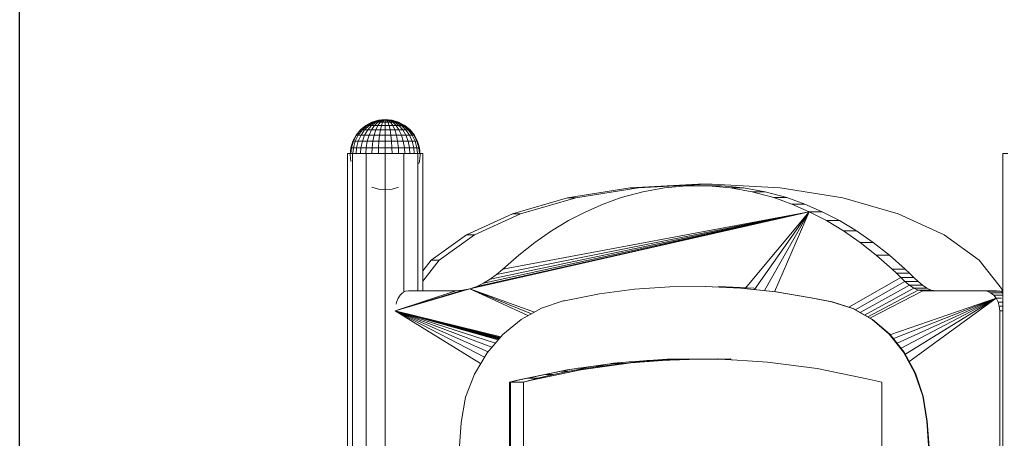
# Model space of a CAD drawing. Units: inches. Extents: x 14 to 14461, y 4 to 10220.
# Drawn here: x 945 to 2121, y 7621 to 8121 of the extents above; entities that cross this region are included whole.
import ezdxf

# ---------------------------------------------------------------- set-up
doc = ezdxf.new("R2010")
doc.units = ezdxf.units.IN
doc.header["$MEASUREMENT"] = 0

# ---------------------------------------------------------------- blocks, each defined once
blk = doc.blocks.new('9019_DWG-663827-South')
at = {"lineweight": 9}
for p, q in [((42327.1, 1907.9), (42319.9, 1904)), ((42327.4, 1907.9), (42320.3, 1904)), ((42327.4, 1907.9), (42320.3, 1904)), ((42328.4, 1907.9), (42321.7, 1904)), ((42328.4, 1907.9), (42321.7, 1904)), ((42329.8, 1907.9), (42323.8, 1904)), ((42329.8, 1907.9), (42323.8, 1904)), ((42331.8, 1907.9), (42326.7, 1904)), ((42331.8, 1907.9), (42326.9, 1904.2)), ((42335, 1910.3), (42327.1, 1907.9)), ((42327.4, 1907.9), (42327.1, 1907.9)), ((42327.1, 1907.9), (42327.4, 1907.9)), ((42335.2, 1910.3), (42327.4, 1907.9)), ((42335.2, 1910.3), (42327.4, 1907.9)), ((42327.4, 1907.9), (42328.4, 1907.9)), ((42328.4, 1907.9), (42327.4, 1907.9)), ((42335.6, 1910.3), (42328.4, 1907.9)), ((42335.6, 1910.3), (42328.4, 1907.9)), ((42328.4, 1907.9), (42329.8, 1907.9)), ((42329.8, 1907.9), (42328.4, 1907.9)), ((42336.4, 1910.3), (42329.8, 1907.9)), ((42336.4, 1910.3), (42329.8, 1907.9)), ((42329.8, 1907.9), (42331.8, 1907.9)), ((42331.8, 1907.9), (42329.8, 1907.9)), ((42334.3, 1907.9), (42330.2, 1904)), ((42337.4, 1910.3), (42331.8, 1907.9)), ((42337.4, 1910.3), (42331.8, 1907.9)), ((42331.8, 1907.9), (42334.3, 1907.9)), ((42334.3, 1907.9), (42331.8, 1907.9)), ((42338.6, 1910.3), (42334.3, 1907.9)), ((42338.6, 1910.3), (42334.3, 1907.9)), ((42334.3, 1907.9), (42337, 1907.9)), ((42337, 1907.9), (42334.3, 1907.9)), ((42337, 1907.9), (42334.3, 1904)), ((42343.2, 1911.1), (42335, 1910.3)), ((42335, 1910.3), (42335.2, 1910.3)), ((42335, 1910.3), (42335.2, 1910.3)), ((42343.2, 1911.1), (42335.2, 1910.3)), ((42343.2, 1911.1), (42335.2, 1910.3)), ((42335.2, 1910.3), (42335.6, 1910.3)), ((42335.6, 1910.3), (42335.2, 1910.3)), ((42343.2, 1911.1), (42335.6, 1910.3)), ((42343.2, 1911.1), (42335.6, 1910.3)), ((42335.6, 1910.3), (42336.4, 1910.3)), ((42336.4, 1910.3), (42335.6, 1910.3)), ((42343.2, 1911.1), (42336.4, 1910.3)), ((42343.2, 1911.1), (42336.4, 1910.3)), ((42336.4, 1910.3), (42337.4, 1910.3)), ((42337.4, 1910.3), (42336.4, 1910.3)), ((42340, 1910.3), (42337, 1907.9)), ((42340, 1910.3), (42337, 1907.9)), ((42337, 1907.9), (42340, 1907.9)), ((42340, 1907.9), (42337, 1907.9)), ((42343.2, 1911.1), (42337.4, 1910.3)), ((42343.2, 1911.1), (42337.4, 1910.3)), ((42337.4, 1910.3), (42338.6, 1910.3)), ((42338.6, 1910.3), (42337.4, 1910.3)), ((42343.2, 1911.1), (42338.6, 1910.3)), ((42343.2, 1911.1), (42338.6, 1910.3)), ((42338.6, 1910.3), (42340, 1910.3)), ((42340, 1910.3), (42338.6, 1910.3)), ((42340, 1907.9), (42338.6, 1904)), ((42343.2, 1911.1), (42340, 1910.3)), ((42343.2, 1911.1), (42340, 1910.3)), ((42340, 1910.3), (42341.6, 1910.3)), ((42341.6, 1910.3), (42340, 1907.9)), ((42341.6, 1910.3), (42340, 1910.3)), ((42341.6, 1910.3), (42340, 1907.9)), ((42340, 1907.9), (42343.2, 1907.9)), ((42343.2, 1907.9), (42340, 1907.9)), ((42343.2, 1911.1), (42341.6, 1910.3)), ((42343.2, 1911.1), (42341.6, 1910.3)), ((42341.6, 1910.3), (42343.2, 1910.3)), ((42343.2, 1910.3), (42341.6, 1910.3)), ((42343.2, 1911.1), (42351.3, 1910.3)), ((42343.2, 1911.1), (42343.2, 1910.3)), ((42343.2, 1911.1), (42344.8, 1910.3)), ((42343.2, 1911.1), (42346.3, 1910.3)), ((42343.2, 1911.1), (42347.7, 1910.3)), ((42343.2, 1911.1), (42349, 1910.3)), ((42343.2, 1911.1), (42350, 1910.3)), ((42343.2, 1911.1), (42350.7, 1910.3)), ((42343.2, 1911.1), (42351.2, 1910.3)), ((42343.2, 1911.1), (42351.2, 1910.3)), ((42343.2, 1911.1), (42350.7, 1910.3)), ((42343.2, 1911.1), (42350, 1910.3)), ((42343.2, 1911.1), (42349, 1910.3)), ((42343.2, 1911.1), (42347.7, 1910.3)), ((42343.2, 1911.1), (42346.3, 1910.3)), ((42343.2, 1911.1), (42344.8, 1910.3)), ((42343.2, 1911.1), (42343.2, 1910.3)), ((42343.2, 1910.3), (42344.8, 1910.3)), ((42343.2, 1910.3), (42343.2, 1907.9)), ((42344.8, 1910.3), (42343.2, 1910.3)), ((42343.2, 1910.3), (42343.2, 1907.9)), ((42343.2, 1907.9), (42346.3, 1907.9)), ((42346.3, 1907.9), (42343.2, 1907.9)), ((42343.2, 1907.9), (42343.2, 1904)), ((42344.8, 1910.3), (42346.3, 1910.3)), ((42344.8, 1910.3), (42346.3, 1907.9)), ((42346.3, 1910.3), (42344.8, 1910.3)), ((42344.8, 1910.3), (42346.3, 1907.9)), ((42346.3, 1910.3), (42347.7, 1910.3)), ((42346.3, 1910.3), (42349.3, 1907.9)), ((42347.7, 1910.3), (42346.3, 1910.3)), ((42346.3, 1910.3), (42349.3, 1907.9)), ((42346.3, 1907.9), (42349.3, 1907.9)), ((42349.3, 1907.9), (42346.3, 1907.9)), ((42346.3, 1907.9), (42347.7, 1904)), ((42347.7, 1910.3), (42349, 1910.3)), ((42347.7, 1910.3), (42352.1, 1907.9)), ((42349, 1910.3), (42347.7, 1910.3)), ((42347.7, 1910.3), (42352.1, 1907.9)), ((42349, 1910.3), (42350, 1910.3)), ((42349, 1910.3), (42354.5, 1907.9)), ((42350, 1910.3), (42349, 1910.3)), ((42349, 1910.3), (42354.5, 1907.9)), ((42349.3, 1907.9), (42352.1, 1907.9)), ((42352.1, 1907.9), (42349.3, 1907.9)), ((42349.3, 1907.9), (42352.1, 1904)), ((42350, 1910.3), (42350.7, 1910.3)), ((42350, 1910.3), (42356.5, 1907.9)), ((42350.7, 1910.3), (42350, 1910.3)), ((42350, 1910.3), (42356.5, 1907.9)), ((42350.7, 1910.3), (42351.2, 1910.3)), ((42350.7, 1910.3), (42358, 1907.9)), ((42351.2, 1910.3), (42350.7, 1910.3)), ((42350.7, 1910.3), (42358, 1907.9)), ((42351.2, 1910.3), (42351.3, 1910.3)), ((42351.2, 1910.3), (42358.9, 1907.9)), ((42351.3, 1910.3), (42351.2, 1910.3)), ((42351.2, 1910.3), (42358.9, 1907.9)), ((42351.3, 1910.3), (42359.2, 1907.9)), ((42352.1, 1907.9), (42354.5, 1907.9)), ((42354.5, 1907.9), (42352.1, 1907.9)), ((42352.1, 1907.9), (42356.1, 1904)), ((42354.5, 1907.9), (42356.5, 1907.9)), ((42356.5, 1907.9), (42354.5, 1907.9)), ((42354.5, 1907.9), (42359.6, 1904)), ((42356.5, 1907.9), (42358, 1907.9)), ((42356.5, 1907.9), (42362.5, 1904)), ((42358, 1907.9), (42356.5, 1907.9)), ((42356.5, 1907.9), (42362.5, 1904)), ((42358, 1907.9), (42358.9, 1907.9)), ((42358, 1907.9), (42364.7, 1904)), ((42358.9, 1907.9), (42358, 1907.9)), ((42358, 1907.9), (42364.7, 1904)), ((42358.9, 1907.9), (42359.2, 1907.9)), ((42358.9, 1907.9), (42366, 1904)), ((42359.2, 1907.9), (42358.9, 1907.9)), ((42358.9, 1907.9), (42366, 1904)), ((42359.2, 1907.9), (42366.5, 1904)), ((42313.5, 1898.8), (42308.3, 1892.5)), ((42314.1, 1898.8), (42309, 1892.5)), ((42314.1, 1898.8), (42309, 1892.5)), ((42315.8, 1898.8), (42311, 1892.5)), ((42319.9, 1904), (42313.5, 1898.8)), ((42314.1, 1898.8), (42313.5, 1898.8)), ((42313.5, 1898.8), (42314.1, 1898.8)), ((42320.3, 1904), (42314.1, 1898.8)), ((42320.3, 1904), (42314.1, 1898.8)), ((42314.1, 1898.8), (42315.8, 1898.8)), ((42315.8, 1898.8), (42314.1, 1898.8)), ((42318.5, 1898.8), (42314.2, 1892.5)), ((42321.7, 1904), (42315.8, 1898.8)), ((42321.7, 1904), (42315.8, 1898.8)), ((42318.5, 1898.8), (42315.8, 1898.8)), ((42323.8, 1904), (42318.5, 1898.8)), ((42322.2, 1898.8), (42318.5, 1898.8)), ((42322.2, 1898.8), (42318.5, 1892.5)), ((42320.3, 1904), (42319.9, 1904)), ((42319.9, 1904), (42320.3, 1904)), ((42320.3, 1904), (42321.7, 1904)), ((42321.7, 1904), (42320.3, 1904)), ((42321.7, 1904), (42323.8, 1904)), ((42323.8, 1904), (42321.7, 1904)), ((42326.7, 1904), (42322.2, 1898.8)), ((42326.7, 1898.8), (42322.2, 1898.8)), ((42326.7, 1904), (42323.8, 1904)), ((42326.7, 1898.8), (42323.8, 1892.5)), ((42330.2, 1904), (42326.7, 1904)), ((42330.2, 1904), (42326.7, 1898.8)), ((42331.8, 1898.8), (42326.7, 1898.8)), ((42331.8, 1898.8), (42329.8, 1892.5)), ((42334.3, 1904), (42330.2, 1904)), ((42334.3, 1904), (42331.8, 1898.8)), ((42337.4, 1898.8), (42331.8, 1898.8)), ((42338.6, 1904), (42334.3, 1904)), ((42337.4, 1898.8), (42336.4, 1892.5)), ((42338.6, 1904), (42337.4, 1898.8)), ((42343.2, 1898.8), (42337.4, 1898.8)), ((42343.2, 1904), (42338.6, 1904)), ((42347.7, 1904), (42343.2, 1904)), ((42343.2, 1904), (42343.2, 1898.8)), ((42349, 1898.8), (42343.2, 1898.8)), ((42343.2, 1898.8), (42343.2, 1892.5)), ((42352.1, 1904), (42347.7, 1904)), ((42347.7, 1904), (42349, 1898.8)), ((42354.5, 1898.8), (42349, 1898.8)), ((42349, 1898.8), (42350, 1892.5)), ((42356.1, 1904), (42352.1, 1904)), ((42352.1, 1904), (42354.5, 1898.8)), ((42359.6, 1898.8), (42354.5, 1898.8)), ((42354.5, 1898.8), (42356.5, 1892.5)), ((42359.6, 1904), (42356.1, 1904)), ((42356.1, 1904), (42359.6, 1898.8)), ((42362.5, 1904), (42359.6, 1904)), ((42359.6, 1904), (42364.1, 1898.8)), ((42364.1, 1898.8), (42359.6, 1898.8)), ((42359.6, 1898.8), (42362.5, 1892.5)), ((42362.5, 1904), (42364.7, 1904)), ((42364.7, 1904), (42362.5, 1904)), ((42362.5, 1904), (42367.8, 1898.8)), ((42367.8, 1898.8), (42364.1, 1898.8)), ((42364.1, 1898.8), (42367.8, 1892.5)), ((42364.7, 1904), (42366, 1904)), ((42366, 1904), (42364.7, 1904)), ((42364.7, 1904), (42370.5, 1898.8)), ((42366, 1904), (42366.5, 1904)), ((42366, 1904), (42372.2, 1898.8)), ((42366.5, 1904), (42366, 1904)), ((42366, 1904), (42372.2, 1898.8)), ((42366.5, 1904), (42372.8, 1898.8)), ((42370.5, 1898.8), (42367.8, 1898.8)), ((42367.8, 1898.8), (42372.1, 1892.5)), ((42370.5, 1898.8), (42372.2, 1898.8)), ((42372.2, 1898.8), (42370.5, 1898.8)), ((42370.5, 1898.8), (42375.4, 1892.5)), ((42372.2, 1898.8), (42377.3, 1892.5)), ((42372.8, 1898.8), (42378, 1892.5)), ((42304.5, 1885.2), (42302.1, 1877.3)), ((42305.2, 1885.2), (42302.9, 1877.3)), ((42308.3, 1892.5), (42304.5, 1885.2)), ((42309, 1892.5), (42305.2, 1885.2)), ((42307.4, 1885.2), (42305.2, 1885.2)), ((42307.4, 1885.2), (42305.2, 1877.3)), ((42311, 1892.5), (42307.4, 1885.2)), ((42311, 1885.2), (42307.4, 1885.2)), ((42311, 1892.5), (42309, 1892.5)), ((42311, 1885.2), (42309, 1877.3)), ((42314.2, 1892.5), (42311, 1892.5)), ((42314.2, 1892.5), (42311, 1885.2)), ((42315.8, 1885.2), (42311, 1885.2)), ((42315.8, 1885.2), (42314.1, 1877.3)), ((42318.5, 1892.5), (42314.2, 1892.5)), ((42318.5, 1892.5), (42315.8, 1885.2)), ((42321.7, 1885.2), (42315.8, 1885.2)), ((42323.8, 1892.5), (42318.5, 1892.5)), ((42321.7, 1885.2), (42320.3, 1877.3)), ((42323.8, 1892.5), (42321.7, 1885.2)), ((42328.4, 1885.2), (42321.7, 1885.2)), ((42329.8, 1892.5), (42323.8, 1892.5)), ((42328.4, 1885.2), (42327.4, 1877.3)), ((42329.8, 1892.5), (42328.4, 1885.2)), ((42335.6, 1885.2), (42328.4, 1885.2)), ((42336.4, 1892.5), (42329.8, 1892.5)), ((42335.6, 1885.2), (42335.2, 1877.3)), ((42336.4, 1892.5), (42335.6, 1885.2)), ((42343.2, 1885.2), (42335.6, 1885.2)), ((42343.2, 1892.5), (42336.4, 1892.5)), ((42350, 1892.5), (42343.2, 1892.5)), ((42343.2, 1892.5), (42343.2, 1885.2)), ((42350.7, 1885.2), (42343.2, 1885.2)), ((42343.2, 1885.2), (42343.2, 1877.3)), ((42356.5, 1892.5), (42350, 1892.5)), ((42350, 1892.5), (42350.7, 1885.2)), ((42358, 1885.2), (42350.7, 1885.2)), ((42350.7, 1885.2), (42351.2, 1877.3)), ((42362.5, 1892.5), (42356.5, 1892.5)), ((42356.5, 1892.5), (42358, 1885.2)), ((42364.7, 1885.2), (42358, 1885.2)), ((42358, 1885.2), (42358.9, 1877.3)), ((42367.8, 1892.5), (42362.5, 1892.5)), ((42362.5, 1892.5), (42364.7, 1885.2)), ((42370.5, 1885.2), (42364.7, 1885.2)), ((42364.7, 1885.2), (42366, 1877.3)), ((42372.1, 1892.5), (42367.8, 1892.5)), ((42367.8, 1892.5), (42370.5, 1885.2)), ((42375.4, 1885.2), (42370.5, 1885.2)), ((42370.5, 1885.2), (42372.2, 1877.3)), ((42375.4, 1892.5), (42372.1, 1892.5)), ((42372.1, 1892.5), (42375.4, 1885.2)), ((42377.3, 1892.5), (42375.4, 1892.5)), ((42375.4, 1892.5), (42378.9, 1885.2)), ((42378.9, 1885.2), (42375.4, 1885.2)), ((42375.4, 1885.2), (42377.3, 1877.3)), ((42377.3, 1892.5), (42381.1, 1885.2)), ((42378, 1892.5), (42381.9, 1885.2)), ((42381.1, 1885.2), (42378.9, 1885.2)), ((42378.9, 1885.2), (42381.1, 1877.3)), ((42381.1, 1885.2), (42383.5, 1877.3)), ((42381.9, 1885.2), (42384.3, 1877.3)), ((42302.1, 1877.3), (42301.3, 1869.2)), ((42302.9, 1877.3), (42302.1, 1877.3)), ((42302.1, 1877.3), (42302.9, 1877.3)), ((42302.9, 1877.3), (42302.2, 1870.5)), ((42305.2, 1877.3), (42302.9, 1877.3)), ((42305.2, 1877.3), (42304.6, 1870.5)), ((42309, 1877.3), (42305.2, 1877.3)), ((42309, 1877.3), (42308.4, 1870.5)), ((42314.1, 1877.3), (42309, 1877.3)), ((42314.1, 1877.3), (42313.6, 1870.5)), ((42320.3, 1877.3), (42314.1, 1877.3)), ((42320.3, 1877.3), (42320, 1870.5)), ((42326.9, 1877.3), (42320.3, 1877.3)), ((42327.4, 1877.3), (42327.2, 1870.5)), ((42335.2, 1877.3), (42327.4, 1877.3)), ((42335.2, 1877.3), (42335, 1870.5)), ((42343.2, 1877.3), (42335.2, 1877.3)), ((42351.2, 1877.3), (42343.2, 1877.3)), ((42343.2, 1877.3), (42343.2, 1870.5)), ((42358.9, 1877.3), (42351.2, 1877.3)), ((42351.2, 1877.3), (42351.3, 1870.5)), ((42366, 1877.3), (42358.9, 1877.3)), ((42358.9, 1877.3), (42359.2, 1870.5)), ((42372.2, 1877.3), (42366, 1877.3)), ((42366, 1877.3), (42366.4, 1870.5)), ((42377.3, 1877.3), (42372.2, 1877.3)), ((42372.2, 1877.3), (42372.7, 1870.5)), ((42381.1, 1877.3), (42377.3, 1877.3)), ((42377.3, 1877.3), (42377.9, 1870.5)), ((42383.5, 1877.3), (42381.1, 1877.3)), ((42381.1, 1877.3), (42381.8, 1870.5)), ((42383.5, 1877.3), (42384.3, 1877.3)), ((42384.3, 1877.3), (42383.5, 1877.3)), ((42383.5, 1877.3), (42384.1, 1870.5)), ((42384.3, 1877.3), (42385.1, 1869.2)), ((42298, 1870.5), (42298, 741.7)), ((42298, 1870.5), (42304.1, 1870.5)), ((42301.3, 1869.2), (42302.1, 1861)), ((42304.1, 1870.5), (42320.5, 1870.5)), ((42304.1, 1870.5), (42304.1, 749.9)), ((42320.5, 1870.5), (42343, 1870.5)), ((42320.5, 1870.5), (42320.5, 772.2)), ((42343, 1870.5), (42365.5, 1870.5)), ((42343, 1870.5), (42343, 799.6)), ((42365.5, 1870.5), (42382, 1870.5)), ((42365.5, 1870.5), (42365.5, 1704.8)), ((42388, 1870.5), (42382, 1870.5)), ((42382, 1870.5), (42382, 1706.4)), ((42384.3, 1861), (42383.5, 1858.5)), ((42385.1, 1869.2), (42384.3, 1861)), ((42388, 1706.4), (42388, 1870.5)), ((43081.2, 1869.8), (43081.2, 1704.5)), ((43081.4, 1870.5), (43081.4, 0.3)), ((43081.4, 1870.5), (43087.4, 1870.5)), ((42327.1, 1830.5), (42335, 1828.1)), ((42335, 1828.1), (42343.2, 1827.3)), ((42351.3, 1828.1), (42343.2, 1827.3)), ((42359.2, 1830.5), (42351.3, 1828.1)), ((42635.9, 1829.6), (42561.1, 1817.4)), ((42645.6, 1829.6), (42570.8, 1817.4)), ((42651, 1824.9), (42625.1, 1817.9)), ((42717.3, 1833.9), (42635.9, 1829.6)), ((42635.9, 1829.6), (42645.6, 1829.6)), ((42727, 1833.9), (42645.6, 1829.6)), ((42677.1, 1829.6), (42651, 1824.9)), ((42703.3, 1832), (42677.1, 1829.6)), ((42729.5, 1832), (42703.3, 1832)), ((42703.3, 1832), (42718.8, 1832)), ((42717.3, 1833.9), (42727, 1833.9)), ((42724.1, 1833.9), (42733.8, 1833.9)), ((42733.8, 1833.9), (42727, 1833.9)), ((42729.5, 1832), (42745.1, 1832)), ((42755.7, 1829.6), (42729.5, 1832)), ((42733.8, 1833.9), (42815.3, 1829.6)), ((42771.2, 1829.6), (42745.1, 1832)), ((42781.7, 1824.9), (42755.7, 1829.6)), ((42756.6, 1829.6), (42771.2, 1829.6)), ((42797.3, 1824.9), (42771.2, 1829.6)), ((42807.6, 1817.9), (42781.7, 1824.9)), ((42781.7, 1824.9), (42797.3, 1824.9)), ((42823.2, 1817.9), (42797.3, 1824.9)), ((42890.1, 1817.4), (42815.3, 1829.6)), ((42561.1, 1817.4), (42495.1, 1798.3)), ((42570.8, 1817.4), (42504.8, 1798.3)), ((42561.1, 1817.4), (42570.8, 1817.4)), ((42625.1, 1817.9), (42603.8, 1810.2)), ((42829, 1810.2), (42807.6, 1817.9)), ((42807.6, 1817.9), (42823.2, 1817.9)), ((42844.5, 1810.2), (42823.2, 1817.9)), ((42956.1, 1798.3), (42890.1, 1817.4)), ((42850, 1801), (42444.3, 1708.8)), ((42850, 1801), (42452.6, 1711.6)), ((42850, 1801), (42460.7, 1715.5)), ((42850, 1801), (42468.6, 1720.2)), ((42850, 1801), (42476.3, 1725.9)), ((42850, 1801), (42483.8, 1732.4)), ((42582.8, 1801), (42562.1, 1790.3)), ((42603.8, 1810.2), (42582.8, 1801)), ((42850, 1801), (42773.3, 1709.1)), ((42850, 1801), (42784.6, 1707.9)), ((42850, 1801), (42796.4, 1706.6)), ((42850, 1801), (42808.3, 1705)), ((42850, 1801), (42829, 1810.2)), ((42829, 1810.2), (42844.5, 1810.2)), ((42865.5, 1801), (42844.5, 1810.2)), ((42870.6, 1790.3), (42850, 1801)), ((42850, 1801), (42865.5, 1801)), ((42886.2, 1790.3), (42865.5, 1801)), ((42495.1, 1798.3), (42440.1, 1773.2)), ((42504.8, 1798.3), (42449.8, 1773.2)), ((42495.1, 1798.3), (42504.8, 1798.3)), ((42562.1, 1790.3), (42541.9, 1778)), ((42890.9, 1778), (42870.6, 1790.3)), ((42870.6, 1790.3), (42886.2, 1790.3)), ((42906.5, 1778), (42886.2, 1790.3)), ((43011.1, 1773.2), (42956.1, 1798.3)), ((42541.9, 1778), (42522, 1764.3)), ((42910.7, 1764.3), (42890.9, 1778)), ((42890.9, 1778), (42906.5, 1778)), ((42926.3, 1764.3), (42906.5, 1778)), ((42440.1, 1773.2), (42398.1, 1743.2)), ((42449.8, 1773.2), (42407.8, 1743.2)), ((42440.1, 1773.2), (42449.8, 1773.2)), ((43053.1, 1743.2), (43011.1, 1773.2)), ((42522, 1764.3), (42502.7, 1749)), ((42930.1, 1749), (42910.7, 1764.3)), ((42910.7, 1764.3), (42926.3, 1764.3)), ((42945.7, 1749), (42926.3, 1764.3)), ((42398.1, 1743.2), (42388, 1730.4)), ((42407.8, 1743.2), (42388, 1718)), ((42398.1, 1743.2), (42407.8, 1743.2)), ((42502.7, 1749), (42483.8, 1732.4)), ((42949, 1732.4), (42930.1, 1749)), ((42930.1, 1749), (42945.7, 1749)), ((42964.5, 1732.4), (42945.7, 1749)), ((43079.9, 1709.1), (43053.1, 1743.2)), ((42483.8, 1732.4), (42476.3, 1725.9)), ((42954.1, 1727.4), (42949, 1732.4)), ((42949, 1732.4), (42964.5, 1732.4)), ((42969.7, 1727.4), (42964.5, 1732.4)), ((42468.6, 1720.2), (42460.7, 1715.5)), ((42476.3, 1725.9), (42468.6, 1720.2)), ((42959.3, 1722.3), (42897.1, 1686.8)), ((42959.3, 1722.3), (42954.1, 1727.4)), ((42954.1, 1727.4), (42969.7, 1727.4)), ((42964.4, 1717.4), (42959.3, 1722.3)), ((42959.3, 1722.3), (42974.8, 1722.3)), ((42974.8, 1722.3), (42969.7, 1727.4)), ((42980, 1717.4), (42974.8, 1722.3)), ((42355, 1682.3), (42444.3, 1708.8)), ((42355, 1682.3), (42435.9, 1707.1)), ((42427.4, 1706.5), (42355, 1682.3)), ((42371, 1706.4), (42427.4, 1706.5)), ((42427.4, 1706.5), (42435.9, 1707.1)), ((42444.3, 1708.8), (42435.9, 1707.1)), ((42452.6, 1711.6), (42444.3, 1708.8)), ((42444.3, 1708.8), (42513.8, 1676.7)), ((42444.3, 1708.8), (42517.9, 1679)), ((42444.3, 1708.8), (42521.5, 1681)), ((42460.7, 1715.5), (42452.6, 1711.6)), ((42641.1, 1708.2), (42599.1, 1702.7)), ((42683.3, 1711.2), (42641.1, 1708.2)), ((42725.5, 1711.7), (42683.3, 1711.2)), ((42725.5, 1711.7), (42726.1, 1711.7)), ((42767.8, 1709.7), (42725.5, 1711.7)), ((42768.3, 1709.7), (42726.1, 1711.7)), ((42741.6, 1711.7), (42742, 1711.7)), ((42784.2, 1709.7), (42742, 1711.7)), ((42809.9, 1705.2), (42767.8, 1709.7)), ((42810.4, 1705.2), (42768.3, 1709.7)), ((42964.4, 1717.4), (42904.9, 1683.6)), ((42969.6, 1713.1), (42910.8, 1680.3)), ((42974.9, 1709.6), (42915.9, 1677.4)), ((42980.2, 1707.3), (42919.9, 1675.1)), ((42985.7, 1706.5), (42922.5, 1673.7)), ((42969.6, 1713.1), (42964.4, 1717.4)), ((42964.4, 1717.4), (42980, 1717.4)), ((42974.9, 1709.6), (42969.6, 1713.1)), ((42969.6, 1713.1), (42985.2, 1713.1)), ((42980.2, 1707.3), (42974.9, 1709.6)), ((42974.9, 1709.6), (42990.4, 1709.6)), ((42985.2, 1713.1), (42980, 1717.4)), ((42985.7, 1706.5), (42980.2, 1707.3)), ((42980.2, 1707.3), (42995.8, 1707.3)), ((42990.4, 1709.6), (42985.2, 1713.1)), ((43058.3, 1706.5), (42985.7, 1706.5)), ((42985.7, 1706.5), (42996.3, 1706.5)), ((42995.8, 1707.3), (42990.4, 1709.6)), ((43001.3, 1706.5), (42995.8, 1707.3)), ((43058.3, 1706.5), (43073.8, 1706.5)), ((43073.8, 1706.5), (43058.3, 1706.5)), ((43062.7, 1705.9), (43058.3, 1706.5)), ((43078.3, 1705.9), (43073.8, 1706.5)), ((43081, 1704.6), (43079.9, 1709.1)), ((42358.5, 1697.4), (42356.6, 1692.9)), ((42361, 1701.1), (42358.5, 1697.4)), ((42363.9, 1704), (42361, 1701.1)), ((42367.3, 1705.8), (42363.9, 1704)), ((42371, 1706.4), (42367.3, 1705.8)), ((42599.1, 1702.7), (42557.3, 1694.6)), ((42851.8, 1698.1), (42809.9, 1705.2)), ((42852.4, 1698.1), (42810.4, 1705.2)), ((42876.6, 1693.2), (42851.8, 1698.1)), ((42877.2, 1693.2), (42852.4, 1698.1)), ((43073.4, 1697.5), (42946.3, 1653.6)), ((43073.4, 1697.5), (42950, 1648.9)), ((43073.4, 1697.5), (42954.3, 1643.5)), ((43073.4, 1697.5), (42959.2, 1637.4)), ((43073.4, 1697.5), (42964.3, 1630.2)), ((43073.4, 1697.5), (42969.1, 1621.4)), ((43066.8, 1704), (43062.7, 1705.9)), ((43062.7, 1705.9), (43078.3, 1705.9)), ((43070.4, 1701.2), (43066.8, 1704)), ((43066.8, 1704), (43081.4, 1704)), ((43073.4, 1697.5), (43070.4, 1701.2)), ((43070.4, 1701.2), (43081.4, 1701.2)), ((43075.7, 1693), (43073.4, 1697.5)), ((43073.4, 1697.5), (43079.9, 1697.5)), ((43081.4, 1704.5), (43078.3, 1705.9)), ((42356.6, 1692.9), (42356.1, 1690.5)), ((42529.9, 1685.7), (42505.6, 1672.1)), ((42555.8, 1694.3), (42529.9, 1685.7)), ((42557.3, 1694.6), (42555.8, 1694.3)), ((42902.1, 1685.2), (42876.6, 1693.2)), ((42902.6, 1685.2), (42877.2, 1693.2)), ((42925.2, 1672.1), (42902.1, 1685.2)), ((42902.1, 1685.2), (42902.6, 1685.2)), ((42925.7, 1672.1), (42902.6, 1685.2)), ((43077.1, 1687.9), (43075.7, 1693)), ((43075.7, 1693), (43080.8, 1693)), ((43077.6, 1682.4), (43077.1, 1687.9)), ((43077.1, 1687.9), (43081.5, 1687.9)), ((42355, 1682.3), (42479.2, 1648.9)), ((42355, 1682.3), (42479.1, 1648.7)), ((42355, 1682.3), (42479.6, 1649.3)), ((42355, 1682.3), (42480.1, 1649.9)), ((42355, 1682.3), (42480.7, 1650.6)), ((42355, 1682.3), (42481.2, 1651.2)), ((42355, 1682.3), (42481.5, 1651.5)), ((42355, 1682.3), (42466.1, 1633.6)), ((42355, 1682.3), (42461.7, 1627.1)), ((42355, 1682.3), (42457.1, 1619.3)), ((42355, 1682.3), (42478.2, 1647.8)), ((42355, 1682.3), (42474.8, 1643.7)), ((42355, 1682.3), (42470.7, 1639)), ((42505.6, 1672.1), (42483.6, 1654)), ((42945.6, 1654.5), (42925.2, 1672.1)), ((42925.2, 1672.1), (42925.7, 1672.1)), ((42946.1, 1654.5), (42925.7, 1672.1)), ((43077.6, 1682.4), (43077.6, 924.3)), ((43077.6, 1682.4), (43081.7, 1682.4)), ((42483.6, 1654), (42464.8, 1632.1)), ((42962.8, 1632.9), (42945.6, 1654.5)), ((42945.6, 1654.5), (42946.1, 1654.5)), ((42963.3, 1632.9), (42946.1, 1654.5)), ((42464.8, 1632.1), (42449.7, 1606.9)), ((42620.2, 1620.4), (42680, 1624.7)), ((42620.7, 1620.4), (42680.5, 1624.7)), ((42636.6, 1620.4), (42696.5, 1624.7)), ((42702.8, 1624.6), (42679.4, 1624)), ((42680, 1624.7), (42740, 1625)), ((42680.5, 1624.7), (42740.5, 1625)), ((42686.2, 1624), (42689.4, 1624.3)), ((42718.3, 1624.6), (42695, 1624)), ((42696.5, 1624.7), (42756.4, 1625)), ((42726.2, 1624.6), (42702.8, 1624.6)), ((42741.8, 1624.6), (42718.3, 1624.6)), ((42749.6, 1624.1), (42726.2, 1624.6)), ((42741.8, 1624.6), (42726.2, 1624.6)), ((42740, 1625), (42740.5, 1625)), ((42740, 1625), (42799.9, 1621.2)), ((42763.9, 1623.5), (42749.6, 1624.1)), ((42756, 1625), (42756.4, 1625)), ((42976.3, 1608), (42962.8, 1632.9)), ((42962.8, 1632.9), (42963.3, 1632.9)), ((42976.8, 1608), (42963.3, 1632.9)), ((42560.6, 1612), (42620.2, 1620.4)), ((42561.1, 1612), (42620.7, 1620.4)), ((42583.4, 1613.7), (42563.2, 1610.3)), ((42583.4, 1613.7), (42573.7, 1613.7)), ((42576.6, 1612), (42633.1, 1619.9)), ((42577, 1612), (42636.6, 1620.4)), ((42604.5, 1616.8), (42583.4, 1613.7)), ((42604.5, 1616.8), (42595.1, 1616.8)), ((42604.5, 1616.8), (42610.3, 1617.4)), ((42610.3, 1617.4), (42611.3, 1617.6)), ((42613.8, 1617.9), (42611.3, 1617.6)), ((42626.3, 1619.3), (42613.1, 1619.3)), ((42617.6, 1618.3), (42613.8, 1617.9)), ((42616.1, 1619.8), (42630.3, 1621.1)), ((42617.6, 1618.3), (42622.4, 1618.9)), ((42626.3, 1619.3), (42622.4, 1618.9)), ((42628.6, 1619.5), (42626.3, 1619.3)), ((42628.6, 1619.5), (42648.8, 1621.4)), ((42634.5, 1621.4), (42648.8, 1621.4)), ((42644, 1621), (42671, 1622.9)), ((42647, 1622.3), (42656.2, 1623)), ((42671.8, 1623), (42648.8, 1621.4)), ((42656.2, 1623), (42679.4, 1624)), ((42671.8, 1623), (42656.2, 1623)), ((42671.8, 1623), (42695, 1624)), ((42695, 1624), (42679.4, 1624)), ((42799.9, 1621.2), (42859.6, 1613.3)), ((42859.6, 1613.3), (42918.8, 1601.3)), ((42449.7, 1606.9), (42439.2, 1579)), ((42501.3, 1599.5), (42560.6, 1612)), ((42501.9, 1599.5), (42561.1, 1612)), ((42525.7, 1602), (42508.5, 1597.3)), ((42514, 1602), (42525.7, 1602)), ((42517.4, 1599.5), (42576.6, 1612)), ((42517.8, 1599.5), (42577, 1612)), ((42543.9, 1606.4), (42525.7, 1602)), ((42543.9, 1606.4), (42534.5, 1606.4)), ((42543.9, 1606.4), (42563.2, 1610.3)), ((42563.2, 1610.3), (42553.1, 1610.3)), ((42918.8, 1601.3), (42936.6, 1597.1)), ((42985.7, 1580.2), (42976.3, 1608)), ((42976.3, 1608), (42976.8, 1608)), ((42986.2, 1580.2), (42976.8, 1608)), ((42491.8, 1597.1), (42501.3, 1599.5)), ((42491.8, 944.9), (42491.8, 1597.1)), ((42492.3, 1597.1), (42501.9, 1599.5)), ((42492.3, 944.9), (42492.3, 1597.1)), ((42492.4, 1146.6), (42492.9, 1597.3)), ((42496, 1598.1), (42492.9, 1597.3)), ((42493.1, 1597.3), (42508.5, 1597.3)), ((42501.3, 1599.5), (42501.9, 1599.5)), ((42507.9, 1597.1), (42517.4, 1599.5)), ((42508, 1146.6), (42508.5, 1597.3)), ((42508.3, 1597.1), (42517.8, 1599.5)), ((42508.3, 944.9), (42508.3, 1597.1)), ((42936.6, 1597.1), (42936.6, 943.5)), ((42439.2, 1579), (42434.1, 1548.9)), ((42990.4, 1550.3), (42985.7, 1580.2)), ((42985.7, 1580.2), (42986.2, 1580.2)), ((42990.9, 1550.3), (42986.2, 1580.2)), ((42434.1, 1548.9), (42428.9, 1477.9)), ((42996.1, 1473.8), (42990.4, 1550.3)), ((42990.4, 1550.3), (42990.9, 1550.3)), ((42996.7, 1473.8), (42990.9, 1550.3))]:
    blk.add_line(p, q, dxfattribs=at)

msp = doc.modelspace()

# ---------------------------------------------------------------- linework, layer by layer
msp.add_lwpolyline([(944.5, 9889.8), (14131.5, 9889.8), (14131.5, 3730.1), (944.5, 3730.1)], close=True)

# ---------------------------------------------------------------- block references
at = {"lineweight": 9}
msp.add_blockref('9019_DWG-663827-South', (-40961.7, 6090.8), dxfattribs=at)

doc.saveas('drawing.dxf')
